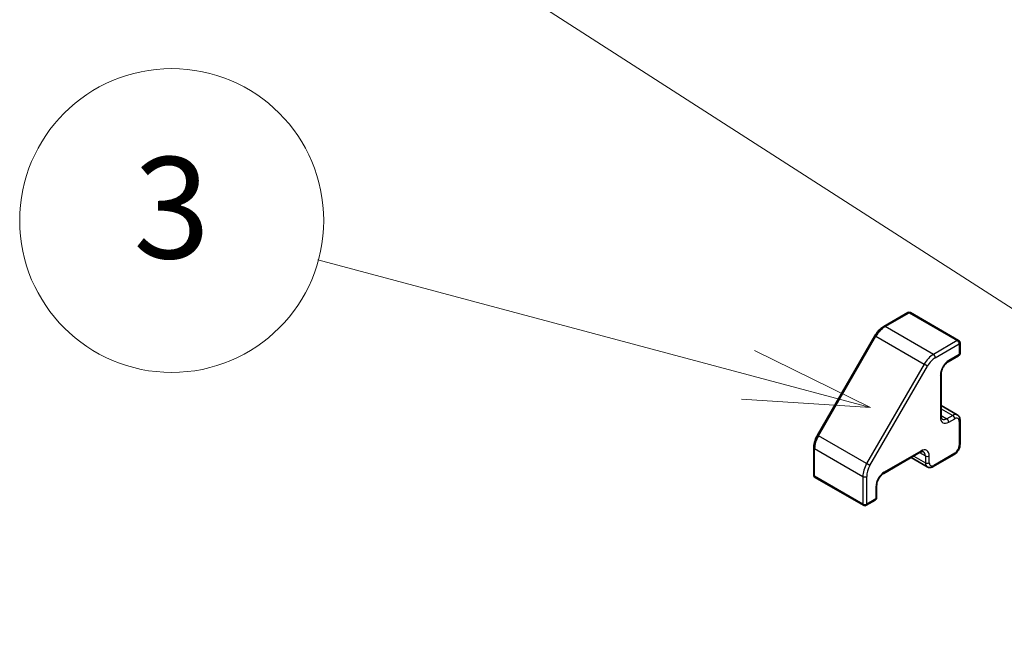
# Model space of a CAD drawing. Units: millimetres. Extents: x 0 to 8447, y -31 to 1686.
# Drawn here: x 1256 to 1363, y 795 to 862 of the extents above; entities that cross this region are included whole.
import ezdxf

# ---------------------------------------------------------------- set-up
doc = ezdxf.new("R2010")
doc.units = ezdxf.units.MM
doc.header["$LTSCALE"] = 5.5
for name, color, linetype, lineweight in [('Symbol (TK)', 100, 'Continuous', 18), ('Visible (ISO)', 7, 'Continuous', 35), ('Visible Narrow (ISO)', 7, 'Continuous', 25)]:
    doc.layers.add(name, color=color, linetype=linetype, lineweight=lineweight)
doc.styles.add('Note Text (TK2)', font='MS PGothic.ttf')

# ---------------------------------------------------------------- blocks, each defined once
blk = doc.blocks.new('バルーン2')
at = {"layer": 'Symbol (TK)', "color": 100}
for p, q in [((270.395, 153.907), (248.466, 168.009)), ((272.498, 152.554), (270.665, 154.327)), ((270.395, 153.907), (272.498, 152.554)), ((270.125, 153.486), (272.498, 152.554))]:
    blk.add_line(p, q, dxfattribs=at)
at = {"layer": 'Symbol (TK)'}
blk.add_circle((245.95, 169.627), 3, dxfattribs=at)
at = {"layer": 'Symbol (TK)', "color": 7, "insert": (245.95, 169.609), "char_height": 2, "attachment_point": 5, "style": 'Note Text (TK2)'}
blk.add_mtext('2', dxfattribs=at)
blk = doc.blocks.new('バルーン3')
at = {"layer": 'Symbol (TK)', "color": 100}
for p, q in [((257.221, 157.718), (248.733, 159.992)), ((259.635, 157.071), (257.35, 158.201)), ((257.221, 157.718), (259.635, 157.071)), ((257.091, 157.235), (259.635, 157.071))]:
    blk.add_line(p, q, dxfattribs=at)
at = {"layer": 'Symbol (TK)'}
blk.add_circle((245.847, 160.766), 3, dxfattribs=at)
at = {"layer": 'Symbol (TK)', "color": 7, "insert": (245.847, 160.76), "char_height": 2, "attachment_point": 5, "style": 'Note Text (TK2)'}
blk.add_mtext('3', dxfattribs=at)

msp = doc.modelspace()

# ---------------------------------------------------------------- linework, layer by layer
at = {"layer": 'Visible (ISO)'}
for p, q in [((1352.288, 830.212), (1349.691, 828.713)), ((1352.588, 830.212), (1357.82, 827.191)), ((1348.732, 827.706), (1342.489, 816.893)), ((1357.97, 826.931), (1357.97, 825.788)), ((1357.82, 825.528), (1356.689, 824.875)), ((1355.92, 823.543), (1355.92, 818.97)), ((1355.92, 820.115), (1357.675, 819.101)), ((1357.97, 818.521), (1357.97, 815.908)), ((1342.097, 815.559), (1342.097, 812.561)), ((1353.648, 815.036), (1349.688, 812.75)), ((1352.657, 814.464), (1354.412, 813.45)), ((1357.325, 814.791), (1355.062, 813.485)), ((1342.247, 812.301), (1347.479, 809.28)), ((1348.919, 811.418), (1348.919, 810.111)), ((1348.769, 809.851), (1347.779, 809.28))]:
    msp.add_line(p, q, dxfattribs=at)
for centre, start, end in [((1352.438, 829.952), 60, 120), ((1357.67, 826.931), 0, 60), ((1357.67, 825.788), 300, 0), ((1342.397, 812.561), 180, 240), ((1348.619, 810.111), 300, 0), ((1347.629, 809.54), 240, 300)]:
    msp.add_arc(centre, 0.3, start, end, dxfattribs=at)
for points, knots in [([(1349.691, 828.713), (1349.617, 828.67), (1349.543, 828.621), (1349.4, 828.512), (1349.33, 828.452), (1349.196, 828.324), (1349.13, 828.255), (1349.006, 828.109), (1348.946, 828.033), (1348.834, 827.874), (1348.781, 827.791), (1348.732, 827.706)], [4.71238898, 4.71238898, 4.71238898, 4.71238898, 4.86946861, 4.86946861, 5.02654825, 5.02654825, 5.18362788, 5.18362788, 5.34070751, 5.34070751, 5.49778714, 5.49778714, 5.49778714, 5.49778714]), ([(1356.689, 824.875), (1356.626, 824.839), (1356.559, 824.79), (1356.424, 824.668), (1356.356, 824.595), (1356.228, 824.43), (1356.169, 824.339), (1356.067, 824.148), (1356.024, 824.049), (1355.96, 823.855), (1355.939, 823.761), (1355.922, 823.628), (1355.92, 823.584), (1355.92, 823.543)], [4.712389, 4.712389, 4.712389, 4.712389, 4.9846348, 4.9846348, 5.2657352, 5.2657352, 5.5535816, 5.5535816, 5.843109, 5.843109, 6.1288028, 6.1288028, 6.2831853, 6.2831853, 6.2831853, 6.2831853]), ([(1355.92, 818.97), (1355.92, 818.928), (1355.922, 818.89), (1355.933, 818.82), (1355.94, 818.79), (1355.958, 818.738), (1355.968, 818.716), (1355.988, 818.682), (1355.998, 818.669), (1356.019, 818.648), (1356.028, 818.641), (1356.039, 818.635)], [0, 0, 0, 0, 0.15707963, 0.15707963, 0.31415927, 0.31415927, 0.4712389, 0.4712389, 0.62831853, 0.62831853, 0.78539816, 0.78539816, 0.78539816, 0.78539816]), ([(1357.675, 819.101), (1357.717, 819.077), (1357.756, 819.047), (1357.823, 818.979), (1357.851, 818.942), (1357.898, 818.863), (1357.916, 818.821), (1357.944, 818.737), (1357.954, 818.694), (1357.967, 818.608), (1357.97, 818.565), (1357.97, 818.521)], [2.35619449, 2.35619449, 2.35619449, 2.35619449, 2.51327412, 2.51327412, 2.67035376, 2.67035376, 2.82743339, 2.82743339, 2.98451302, 2.98451302, 3.14159265, 3.14159265, 3.14159265, 3.14159265]), ([(1342.489, 816.893), (1342.44, 816.808), (1342.395, 816.721), (1342.313, 816.544), (1342.276, 816.454), (1342.213, 816.273), (1342.186, 816.183), (1342.142, 816.001), (1342.125, 815.911), (1342.103, 815.733), (1342.097, 815.645), (1342.097, 815.559)], [5.49778714, 5.49778714, 5.49778714, 5.49778714, 5.65486678, 5.65486678, 5.81194641, 5.81194641, 5.96902604, 5.96902604, 6.12610567, 6.12610567, 6.28318531, 6.28318531, 6.28318531, 6.28318531]), ([(1357.97, 815.908), (1357.97, 815.821), (1357.958, 815.734), (1357.917, 815.561), (1357.886, 815.475), (1357.81, 815.309), (1357.764, 815.23), (1357.659, 815.081), (1357.6, 815.012), (1357.471, 814.889), (1357.401, 814.835), (1357.325, 814.791)], [3.1415927, 3.1415927, 3.1415927, 3.1415927, 3.4557519, 3.4557519, 3.7699112, 3.7699112, 4.0840704, 4.0840704, 4.3982297, 4.3982297, 4.712389, 4.712389, 4.712389, 4.712389]), ([(1353.998, 815.101), (1353.988, 815.107), (1353.976, 815.111), (1353.949, 815.119), (1353.932, 815.121), (1353.892, 815.121), (1353.869, 815.119), (1353.815, 815.109), (1353.785, 815.1), (1353.72, 815.074), (1353.685, 815.057), (1353.648, 815.036)], [3.92699082, 3.92699082, 3.92699082, 3.92699082, 4.08407045, 4.08407045, 4.24115008, 4.24115008, 4.39822972, 4.39822972, 4.55530935, 4.55530935, 4.71238898, 4.71238898, 4.71238898, 4.71238898]), ([(1355.062, 813.485), (1355.025, 813.463), (1354.986, 813.444), (1354.905, 813.412), (1354.862, 813.399), (1354.775, 813.381), (1354.73, 813.377), (1354.639, 813.378), (1354.592, 813.384), (1354.5, 813.408), (1354.454, 813.426), (1354.412, 813.45)], [4.71238898, 4.71238898, 4.71238898, 4.71238898, 4.86946861, 4.86946861, 5.02654825, 5.02654825, 5.18362788, 5.18362788, 5.34070751, 5.34070751, 5.49778714, 5.49778714, 5.49778714, 5.49778714]), ([(1349.688, 812.75), (1349.625, 812.714), (1349.558, 812.665), (1349.423, 812.543), (1349.355, 812.47), (1349.228, 812.305), (1349.169, 812.214), (1349.066, 812.023), (1349.024, 811.924), (1348.96, 811.73), (1348.939, 811.636), (1348.922, 811.503), (1348.919, 811.459), (1348.919, 811.418)], [4.712389, 4.712389, 4.712389, 4.712389, 4.9846348, 4.9846348, 5.2657352, 5.2657352, 5.5535816, 5.5535816, 5.843109, 5.843109, 6.1288028, 6.1288028, 6.2831853, 6.2831853, 6.2831853, 6.2831853])]:
    msp.add_open_spline(points, degree=3, knots=knots, dxfattribs=at)
at = {"layer": 'Visible Narrow (ISO)'}
for p, q in [((1349.841, 828.698), (1352.438, 830.197)), ((1352.438, 830.197), (1357.67, 827.176)), ((1355.074, 825.677), (1349.841, 828.698)), ((1342.599, 816.83), (1348.841, 827.642)), ((1348.841, 827.642), (1348.732, 827.706)), ((1348.841, 827.642), (1354.074, 824.621)), ((1357.67, 827.176), (1355.074, 825.677)), ((1355.286, 825.31), (1357.882, 826.809)), ((1357.882, 826.809), (1357.882, 825.665)), ((1357.882, 825.665), (1356.751, 825.012)), ((1354.074, 824.621), (1347.831, 813.809)), ((1348.193, 813.6), (1354.436, 824.412)), ((1354.436, 824.412), (1354.074, 824.621)), ((1355.832, 823.42), (1355.832, 818.848)), ((1355.92, 819.777), (1357.175, 819.052)), ((1355.92, 819.042), (1356.539, 818.684)), ((1357.175, 819.052), (1356.539, 818.684)), ((1356.751, 818.317), (1357.387, 818.684)), ((1357.882, 818.399), (1357.882, 815.786)), ((1342.599, 816.83), (1342.489, 816.893)), ((1347.831, 813.809), (1342.599, 816.83)), ((1342.185, 812.438), (1342.185, 815.436)), ((1342.185, 815.436), (1347.417, 812.415)), ((1353.71, 815.173), (1349.751, 812.887)), ((1352.95, 814.633), (1354.205, 813.908)), ((1353.586, 815), (1354.205, 814.643)), ((1354.205, 814.643), (1354.205, 813.908)), ((1354.63, 813.908), (1354.63, 814.643)), ((1357.387, 814.929), (1355.125, 813.622)), ((1348.193, 813.6), (1347.831, 813.809)), ((1347.417, 809.417), (1342.185, 812.438)), ((1347.417, 812.415), (1347.417, 809.417)), ((1347.841, 809.417), (1347.841, 812.415)), ((1348.831, 811.295), (1348.831, 809.989)), ((1348.831, 809.989), (1347.841, 809.417))]:
    msp.add_line(p, q, dxfattribs=at)
for centre, major_axis, start_param, end_param in [((1352.438, 829.952), (-0.15, 0.26), 5.4977871, 6.2831853), ((1352.438, 829.952), (0.15, 0.26), 0, 0.7853982), ((1349.841, 827.065), (1, 1.732), 0.7853982, 1.5707963), ((1349.841, 828.453), (-0.15, 0.26), 5.4977871, 6.2831853), ((1357.67, 826.931), (0.15, 0.26), 0, 0.7853982), ((1357.67, 826.931), (0.15, -0.26), 0.7853982, 2.3561945), ((1357.67, 826.931), (0.3, 0), 5.4977871, 6.2831853), ((1355.074, 824.044), (-1, -1.732), 3.9269908, 4.712389), ((1355.286, 823.922), (0.85, 1.472), 0.7853982, 1.5707963), ((1355.074, 825.432), (0.15, -0.26), 0.7853982, 2.3561945), ((1357.67, 825.788), (0.15, -0.26), 0, 0.7853982), ((1357.67, 825.788), (0.3, 0), 5.4977871, 6.2831853), ((1356.751, 823.951), (-0.65, -1.126), 3.9269908, 5.4977871), ((1356.539, 825.135), (0.15, -0.26), 0, 0.7853982), ((1355.62, 823.543), (0.3, 0), 5.4977871, 6.2831853), ((1355.62, 818.97), (0.3, 0), 5.4977871, 6.2831853), ((1356.751, 819.378), (-0.65, -1.126), 5.4977871, 7.0685835), ((1356.539, 819.501), (-0.5, -0.866), 0, 0.7853982), ((1356.539, 818.439), (-0.15, 0.26), 3.9269908, 5.4977871), ((1357.175, 818.235), (0.5, 0.866), 0, 0.7853982), ((1357.175, 818.807), (-0.15, 0.26), 3.9269908, 5.4977871), ((1357.387, 818.113), (0.35, 0.606), 5.4977871, 7.0685835), ((1357.67, 818.521), (0.3, 0), 5.4977871, 6.2831853), ((1343.599, 816.253), (1, 1.732), 1.5707963, 2.3561945), ((1342.397, 815.559), (-0.3, 0), 0, 0.7853982), ((1353.71, 814.112), (0.65, 1.126), 5.4977871, 7.0685835), ((1357.387, 815.5), (-0.35, -0.606), 0.7853982, 2.3561945), ((1357.67, 815.908), (0.3, 0), 5.4977871, 6.2831853), ((1353.498, 815.296), (0.15, -0.26), 0, 0.7853982), ((1353.498, 814.235), (0.5, 0.866), 5.4977871, 6.2831853), ((1354.417, 814.765), (-0.3, 0), 0.7853982, 2.3561945), ((1357.175, 815.051), (0.15, -0.26), 0, 0.7853982), ((1348.831, 813.232), (-1, -1.732), 4.712389, 5.4977871), ((1349.043, 813.109), (0.85, 1.472), 1.5707963, 2.3561945), ((1354.417, 814.03), (-0.3, 0), 0.7853982, 2.3561945), ((1354.912, 814.316), (-0.5, -0.866), 5.4977871, 6.2831853), ((1355.125, 814.194), (-0.35, -0.606), 5.4977871, 7.0685835), ((1354.912, 813.745), (0.15, -0.26), 0, 0.7853982), ((1342.397, 812.561), (-0.3, 0), 0, 0.7853982), ((1342.397, 812.561), (-0.15, -0.26), 5.4977871, 6.2831853), ((1347.629, 812.537), (0.3, 0), 3.9269908, 5.4977871), ((1349.751, 811.826), (-0.65, -1.126), 3.9269908, 5.4977871), ((1349.538, 813.01), (0.15, -0.26), 0, 0.7853982), ((1348.619, 811.418), (0.3, 0), 5.4977871, 6.2831853), ((1348.619, 810.111), (0.3, 0), 5.4977871, 6.2831853), ((1347.629, 809.54), (-0.3, 0), 0.7853982, 2.3561945), ((1347.629, 809.54), (-0.15, -0.26), 5.4977871, 6.2831853), ((1347.629, 809.54), (0.15, -0.26), 0, 0.7853982), ((1348.619, 810.111), (0.15, -0.26), 0, 0.7853982)]:
    msp.add_ellipse(centre, major_axis=major_axis, ratio=0.5773503, start_param=start_param, end_param=end_param, dxfattribs=at)

# ---------------------------------------------------------------- block references
at = {"layer": 'Symbol (TK)', "xscale": 5.5, "yscale": 5.5, "zscale": 5.5}
for name in ['バルーン2', 'バルーン3']:
    msp.add_blockref(name, (-79.75, -44), dxfattribs=at)

doc.saveas('drawing.dxf')
